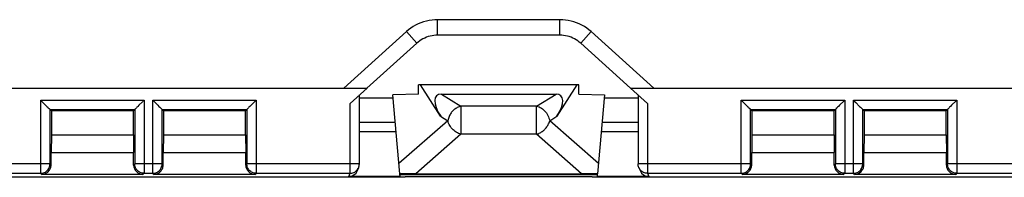
# Model space of a CAD drawing. Units: millimetres. Extents: x -167 to 121, y -116 to 115.
# Drawn here: x -60 to -29, y -13 to -8 of the extents above; entities that cross this region are included whole.
import ezdxf

# ---------------------------------------------------------------- set-up
doc = ezdxf.new("R2010")
doc.units = ezdxf.units.MM
doc.header["$LTSCALE"] = 16.335
doc.layers.get('0').update_dxf_attribs({"linetype": 'CONTINUOUS'})
doc.layers.add('DRAFT', color=7, linetype='CONTINUOUS')
doc.layers.add('RACCORDO', color=7, linetype='CONTINUOUS')

msp = doc.modelspace()

# ---------------------------------------------------------------- linework, layer by layer
at = {"color": 7, "linetype": 'CONTINUOUS'}
msp.add_line((-42.428, -10.1), (-47.572, -10.1), dxfattribs=at)
at = {"layer": 'DRAFT', "color": 7, "linetype": 'CONTINUOUS'}
for p, q in [((-47.572, -10.4), (-47.572, -10.1)), ((-42.428, -10.4), (-42.428, -10.1)), ((-63.273, -10.2), (-49.227, -10.2)), ((-47.572, -10.4), (-48.398, -10.423)), ((-42.428, -10.4), (-41.602, -10.423)), ((-40.773, -10.2), (-26.727, -10.2)), ((-48.389, -10.531), (-49.476, -10.531)), ((-40.524, -10.531), (-41.611, -10.531)), ((-59.367, -10.933), (-59.367, -11.7)), ((-56.733, -10.933), (-59.367, -10.933)), ((-56.733, -11.7), (-56.733, -10.933)), ((-55.767, -10.933), (-55.767, -11.7)), ((-53.133, -10.933), (-55.767, -10.933)), ((-53.133, -11.7), (-53.133, -10.933)), ((-36.867, -10.933), (-36.867, -11.7)), ((-34.233, -10.933), (-36.867, -10.933)), ((-34.233, -11.7), (-34.233, -10.933)), ((-33.267, -10.933), (-33.267, -11.7)), ((-30.633, -10.933), (-33.267, -10.933)), ((-30.633, -11.7), (-30.633, -10.933)), ((-59.367, -11.7), (-59.376, -12.277)), ((-59.367, -11.7), (-56.733, -11.7)), ((-56.733, -11.7), (-56.724, -12.277)), ((-55.767, -11.7), (-55.776, -12.277)), ((-55.767, -11.7), (-53.133, -11.7)), ((-53.133, -11.7), (-53.124, -12.277)), ((-36.867, -11.7), (-36.876, -12.277)), ((-36.867, -11.7), (-34.233, -11.7)), ((-34.233, -11.7), (-34.224, -12.277)), ((-33.267, -11.7), (-33.276, -12.277)), ((-33.267, -11.7), (-30.633, -11.7)), ((-30.633, -11.7), (-30.624, -12.277)), ((-59.376, -12.277), (-56.724, -12.277)), ((-55.776, -12.277), (-53.124, -12.277)), ((-36.876, -12.277), (-34.224, -12.277)), ((-33.276, -12.277), (-30.624, -12.277)), ((-48.169, -13.044), (-48.176, -12.963)), ((-48.176, -12.963), (-41.824, -12.963)), ((-41.831, -13.044), (-41.824, -12.962)), ((-48, -13.07), (-64.5, -13.07)), ((-48.174, -12.984), (-41.826, -12.984)), ((-48, -13.07), (-48, -13.045)), ((-48, -13.045), (-42, -13.045)), ((-42, -13.07), (-42, -13.045)), ((-25.5, -13.07), (-42, -13.07))]:
    msp.add_line(p, q, dxfattribs=at)
at = {"layer": 'RACCORDO', "color": 250, "linetype": 'CONTINUOUS'}
for p, q in [((-46.963, -8.503), (-46.963, -8.003)), ((-43.037, -8.003), (-46.963, -8.003)), ((-43.037, -8.503), (-43.037, -8.003)), ((-47.967, -8.388), (-49.979, -10.2)), ((-47.632, -8.76), (-47.967, -8.388)), ((-42.368, -8.76), (-42.033, -8.388)), ((-40.021, -10.2), (-42.033, -8.388)), ((-46.84, -10.4), (-46.214, -10.784)), ((-43.786, -10.784), (-43.16, -10.4)), ((-59.71, -12.94), (-59.71, -10.59)), ((-59.71, -10.59), (-56.39, -10.59)), ((-56.39, -10.59), (-56.39, -12.94)), ((-56.11, -12.94), (-56.11, -10.59)), ((-56.11, -10.59), (-52.79, -10.59)), ((-52.79, -10.59), (-52.79, -12.94)), ((-49.776, -12.94), (-49.776, -10.694)), ((-40.224, -10.694), (-40.224, -12.94)), ((-37.21, -12.94), (-37.21, -10.59)), ((-37.21, -10.59), (-33.89, -10.59)), ((-33.89, -10.59), (-33.89, -12.94)), ((-33.61, -12.94), (-33.61, -10.59)), ((-33.61, -10.59), (-30.29, -10.59)), ((-30.29, -10.59), (-30.29, -12.94)), ((-46.214, -10.784), (-46.214, -11.686)), ((-43.786, -10.784), (-46.214, -10.784)), ((-43.786, -11.686), (-43.786, -10.784)), ((-49.476, -11.3), (-48.321, -11.3)), ((-46.636, -11.25), (-48.205, -12.63)), ((-46.865, -11.109), (-46.636, -11.25)), ((-43.364, -11.25), (-43.135, -11.109)), ((-41.795, -12.63), (-43.364, -11.25)), ((-41.679, -11.3), (-40.524, -11.3)), ((-46.214, -11.686), (-47.662, -12.959)), ((-43.786, -11.686), (-46.214, -11.686)), ((-42.338, -12.959), (-43.786, -11.686)), ((-59.41, -12.64), (-63.024, -12.64)), ((-59.376, -12.674), (-59.41, -12.64)), ((-56.69, -12.64), (-56.724, -12.674)), ((-55.81, -12.64), (-56.69, -12.64)), ((-55.776, -12.674), (-55.81, -12.64)), ((-53.09, -12.64), (-53.124, -12.674)), ((-49.476, -12.64), (-53.09, -12.64)), ((-36.91, -12.64), (-40.524, -12.64)), ((-36.876, -12.674), (-36.91, -12.64)), ((-34.19, -12.64), (-34.224, -12.674)), ((-33.31, -12.64), (-34.19, -12.64)), ((-33.276, -12.674), (-33.31, -12.64)), ((-30.59, -12.64), (-30.624, -12.674)), ((-26.976, -12.64), (-30.59, -12.64)), ((-59.676, -12.974), (-59.71, -12.94)), ((-59.71, -12.94), (-59.708, -12.94)), ((-56.39, -12.94), (-56.424, -12.974)), ((-56.076, -12.974), (-56.11, -12.94)), ((-56.11, -12.94), (-56.108, -12.94)), ((-52.79, -12.94), (-52.824, -12.974)), ((-49.817, -13.044), (-49.776, -12.94)), ((-40.498, -12.762), (-40.503, -12.751)), ((-40.224, -12.94), (-40.183, -13.044)), ((-37.176, -12.974), (-37.21, -12.94)), ((-37.21, -12.94), (-37.208, -12.94)), ((-33.89, -12.94), (-33.924, -12.974)), ((-33.576, -12.974), (-33.61, -12.94)), ((-33.61, -12.94), (-33.608, -12.94)), ((-30.29, -12.94), (-30.324, -12.974))]:
    msp.add_line(p, q, dxfattribs=at)
at = {"layer": 'RACCORDO', "color": 7, "linetype": 'CONTINUOUS'}
for p, q in [((-43.037, -8.503), (-46.963, -8.503)), ((-47.632, -8.76), (-49.231, -10.2)), ((-40.769, -10.2), (-42.368, -8.76)), ((-46.865, -11.109), (-47.508, -10.1)), ((-42.492, -10.1), (-43.135, -11.109)), ((-49.776, -10.694), (-49.227, -10.2)), ((-49.476, -12.64), (-49.476, -10.422)), ((-48.176, -12.962), (-48.398, -10.423)), ((-46.84, -10.4), (-43.16, -10.4)), ((-41.602, -10.423), (-41.824, -12.962)), ((-40.773, -10.2), (-40.224, -10.694)), ((-40.524, -10.422), (-40.524, -12.64)), ((-59.71, -10.59), (-59.692, -10.608)), ((-59.692, -10.608), (-59.636, -10.664)), ((-59.636, -10.664), (-59.511, -10.789)), ((-56.11, -10.59), (-56.092, -10.608)), ((-56.092, -10.608), (-55.945, -10.755)), ((-52.808, -10.608), (-52.972, -10.772)), ((-52.79, -10.59), (-52.808, -10.608)), ((-37.21, -10.59), (-37.192, -10.608)), ((-37.192, -10.608), (-37.136, -10.664)), ((-37.136, -10.664), (-37.011, -10.789)), ((-33.908, -10.608), (-34.055, -10.755)), ((-33.89, -10.59), (-33.908, -10.608)), ((-33.61, -10.59), (-33.592, -10.608)), ((-33.592, -10.608), (-33.536, -10.664)), ((-33.536, -10.664), (-33.411, -10.789)), ((-30.308, -10.608), (-30.455, -10.755)), ((-30.29, -10.59), (-30.308, -10.608)), ((-59.41, -12.64), (-59.41, -10.89)), ((-59.367, -10.933), (-59.41, -10.89)), ((-59.41, -10.89), (-56.69, -10.89)), ((-56.733, -10.933), (-56.69, -10.89)), ((-56.69, -10.89), (-56.69, -12.64)), ((-55.945, -10.755), (-55.911, -10.789)), ((-55.911, -10.789), (-55.88, -10.82)), ((-55.81, -12.64), (-55.81, -10.89)), ((-55.767, -10.933), (-55.81, -10.89)), ((-55.81, -10.89), (-53.09, -10.89)), ((-53.133, -10.933), (-53.09, -10.89)), ((-53.09, -10.89), (-53.09, -12.64)), ((-52.972, -10.772), (-52.989, -10.789)), ((-36.91, -12.64), (-36.91, -10.89)), ((-36.867, -10.933), (-36.91, -10.89)), ((-36.91, -10.89), (-34.19, -10.89)), ((-34.233, -10.933), (-34.19, -10.89)), ((-34.19, -10.89), (-34.19, -12.64)), ((-34.089, -10.789), (-34.12, -10.82)), ((-34.055, -10.755), (-34.089, -10.789)), ((-33.31, -12.64), (-33.31, -10.89)), ((-33.267, -10.933), (-33.31, -10.89)), ((-33.31, -10.89), (-30.59, -10.89)), ((-30.633, -10.933), (-30.59, -10.89)), ((-30.59, -10.89), (-30.59, -12.64)), ((-30.489, -10.789), (-30.52, -10.82)), ((-30.455, -10.755), (-30.489, -10.789)), ((-49.476, -11.6), (-48.295, -11.6)), ((-41.705, -11.6), (-40.524, -11.6)), ((-59.376, -12.674), (-59.376, -12.277)), ((-56.724, -12.674), (-56.724, -12.277)), ((-55.776, -12.674), (-55.776, -12.277)), ((-53.124, -12.674), (-53.124, -12.277)), ((-36.876, -12.674), (-36.876, -12.277)), ((-34.224, -12.674), (-34.224, -12.277)), ((-33.276, -12.674), (-33.276, -12.277)), ((-30.624, -12.674), (-30.624, -12.277)), ((-62.724, -12.94), (-59.71, -12.94)), ((-56.39, -12.94), (-56.11, -12.94)), ((-52.79, -12.94), (-49.776, -12.94)), ((-49.539, -12.855), (-49.497, -12.751)), ((-47.662, -12.959), (-42.338, -12.959)), ((-40.503, -12.751), (-40.461, -12.855)), ((-40.224, -12.94), (-37.21, -12.94)), ((-33.89, -12.94), (-33.61, -12.94)), ((-30.29, -12.94), (-27.276, -12.94)), ((-56.424, -12.974), (-59.676, -12.974)), ((-52.824, -12.974), (-56.076, -12.974)), ((-48.169, -13.044), (-49.817, -13.044)), ((-40.183, -13.044), (-41.831, -13.044)), ((-33.924, -12.974), (-37.176, -12.974)), ((-30.324, -12.974), (-33.576, -12.974))]:
    msp.add_line(p, q, dxfattribs=at)
at = {"layer": 'RACCORDO', "color": 250, "linetype": 'CONTINUOUS'}
for points in [[(-46.963, -8.003), (-47.053, -8.006), (-47.143, -8.014), (-47.233, -8.028), (-47.322, -8.047), (-47.412, -8.072), (-47.5, -8.102), (-47.585, -8.138), (-47.669, -8.18), (-47.749, -8.226), (-47.825, -8.275), (-47.898, -8.33), (-47.967, -8.388)], [(-42.033, -8.388), (-42.102, -8.33), (-42.174, -8.276), (-42.25, -8.226), (-42.33, -8.18), (-42.414, -8.139), (-42.499, -8.103), (-42.587, -8.072), (-42.677, -8.047), (-42.767, -8.028), (-42.857, -8.014), (-42.947, -8.006), (-43.037, -8.003)], [(-46.214, -10.784), (-46.245, -10.792), (-46.275, -10.802), (-46.304, -10.814), (-46.332, -10.827), (-46.358, -10.842), (-46.383, -10.858), (-46.407, -10.875), (-46.429, -10.893), (-46.451, -10.913), (-46.472, -10.933), (-46.492, -10.955), (-46.512, -10.978), (-46.53, -11.002), (-46.547, -11.027), (-46.564, -11.054), (-46.579, -11.082), (-46.594, -11.112), (-46.607, -11.144), (-46.618, -11.177), (-46.628, -11.213), (-46.636, -11.25)], [(-43.786, -10.784), (-43.746, -10.795), (-43.707, -10.809), (-43.669, -10.827), (-43.631, -10.849), (-43.595, -10.873), (-43.561, -10.901), (-43.528, -10.932), (-43.498, -10.966), (-43.47, -11.002), (-43.444, -11.04), (-43.422, -11.08), (-43.402, -11.121), (-43.386, -11.164), (-43.373, -11.207), (-43.364, -11.25)], [(-46.214, -11.686), (-46.252, -11.674), (-46.29, -11.659), (-46.327, -11.641), (-46.364, -11.62), (-46.399, -11.596), (-46.432, -11.569), (-46.464, -11.54), (-46.495, -11.509), (-46.523, -11.475), (-46.549, -11.441), (-46.572, -11.404), (-46.592, -11.367), (-46.61, -11.328), (-46.625, -11.289), (-46.636, -11.25)], [(-43.786, -11.686), (-43.756, -11.677), (-43.728, -11.667), (-43.7, -11.654), (-43.673, -11.641), (-43.648, -11.627), (-43.624, -11.611), (-43.6, -11.595), (-43.578, -11.577), (-43.556, -11.559), (-43.535, -11.54), (-43.515, -11.519), (-43.496, -11.498), (-43.477, -11.476), (-43.46, -11.452), (-43.443, -11.428), (-43.427, -11.402), (-43.412, -11.375), (-43.398, -11.346), (-43.385, -11.316), (-43.373, -11.283), (-43.364, -11.25)], [(-59.413, -12.679), (-59.412, -12.671), (-59.41, -12.64)], [(-56.39, -12.94), (-56.421, -12.938), (-56.452, -12.933), (-56.482, -12.925), (-56.512, -12.914), (-56.54, -12.9), (-56.566, -12.882), (-56.59, -12.863), (-56.613, -12.84), (-56.632, -12.816), (-56.65, -12.79), (-56.664, -12.762), (-56.675, -12.732), (-56.683, -12.702), (-56.688, -12.671), (-56.69, -12.64)], [(-55.813, -12.679), (-55.812, -12.671), (-55.81, -12.64)], [(-52.79, -12.94), (-52.821, -12.938), (-52.852, -12.933), (-52.882, -12.925), (-52.912, -12.914), (-52.94, -12.9), (-52.966, -12.882), (-52.99, -12.863), (-53.013, -12.84), (-53.032, -12.816), (-53.05, -12.79), (-53.064, -12.762), (-53.075, -12.732), (-53.083, -12.702), (-53.088, -12.671), (-53.09, -12.64)], [(-36.913, -12.679), (-36.912, -12.671), (-36.91, -12.64)], [(-33.89, -12.94), (-33.921, -12.938), (-33.952, -12.933), (-33.982, -12.925), (-34.012, -12.914), (-34.04, -12.9), (-34.066, -12.882), (-34.09, -12.863), (-34.113, -12.84), (-34.132, -12.816), (-34.15, -12.79), (-34.164, -12.762), (-34.175, -12.732), (-34.183, -12.702), (-34.188, -12.671), (-34.19, -12.64)], [(-33.313, -12.679), (-33.312, -12.671), (-33.31, -12.64)], [(-30.29, -12.94), (-30.321, -12.938), (-30.352, -12.933), (-30.382, -12.925), (-30.412, -12.914), (-30.44, -12.9), (-30.466, -12.882), (-30.49, -12.863), (-30.513, -12.84), (-30.532, -12.816), (-30.55, -12.79), (-30.564, -12.762), (-30.575, -12.732), (-30.583, -12.702), (-30.588, -12.671), (-30.59, -12.64)], [(-40.224, -12.94), (-40.255, -12.938), (-40.286, -12.933), (-40.317, -12.925), (-40.346, -12.914), (-40.374, -12.9), (-40.4, -12.882), (-40.425, -12.863), (-40.447, -12.841), (-40.467, -12.816), (-40.484, -12.79), (-40.498, -12.762)]]:
    msp.add_lwpolyline(points, dxfattribs=at)
at = {"layer": 'RACCORDO', "color": 7, "linetype": 'CONTINUOUS'}
for points in [[(-46.963, -8.503), (-47.023, -8.505), (-47.083, -8.51), (-47.143, -8.519), (-47.203, -8.532), (-47.262, -8.549), (-47.321, -8.569), (-47.378, -8.593), (-47.434, -8.621), (-47.487, -8.651), (-47.538, -8.685), (-47.586, -8.721), (-47.632, -8.76)], [(-42.368, -8.76), (-42.413, -8.721), (-42.462, -8.685), (-42.513, -8.652), (-42.566, -8.621), (-42.622, -8.594), (-42.679, -8.57), (-42.737, -8.549), (-42.797, -8.532), (-42.857, -8.52), (-42.917, -8.51), (-42.977, -8.505), (-43.037, -8.503)], [(-56.445, -10.645), (-56.555, -10.755), (-56.589, -10.789)], [(-56.39, -10.59), (-56.408, -10.608), (-56.427, -10.627), (-56.445, -10.645)], [(-59.511, -10.789), (-59.48, -10.82), (-59.466, -10.834)], [(-59.466, -10.834), (-59.441, -10.859), (-59.431, -10.869), (-59.423, -10.877), (-59.416, -10.883), (-59.412, -10.888), (-59.41, -10.89)], [(-56.589, -10.789), (-56.605, -10.805), (-56.62, -10.82), (-56.634, -10.834), (-56.647, -10.847), (-56.659, -10.859), (-56.669, -10.869), (-56.677, -10.877), (-56.684, -10.883), (-56.688, -10.888), (-56.69, -10.89)], [(-55.88, -10.82), (-55.866, -10.834), (-55.841, -10.859)], [(-55.841, -10.859), (-55.831, -10.869), (-55.823, -10.877), (-55.817, -10.884), (-55.812, -10.888), (-55.81, -10.89)], [(-53.034, -10.834), (-53.059, -10.859), (-53.069, -10.869), (-53.077, -10.877), (-53.083, -10.884), (-53.088, -10.888), (-53.09, -10.89)], [(-52.989, -10.789), (-53.02, -10.82), (-53.034, -10.834)], [(-37.011, -10.789), (-36.98, -10.82), (-36.966, -10.834)], [(-36.966, -10.834), (-36.941, -10.859), (-36.931, -10.869), (-36.923, -10.877), (-36.916, -10.883), (-36.912, -10.888), (-36.91, -10.89)], [(-34.159, -10.859), (-34.169, -10.869), (-34.177, -10.877), (-34.184, -10.883), (-34.188, -10.888), (-34.19, -10.89)], [(-34.12, -10.82), (-34.134, -10.834), (-34.159, -10.859)], [(-33.411, -10.789), (-33.38, -10.82), (-33.366, -10.834)], [(-33.366, -10.834), (-33.341, -10.859), (-33.331, -10.869), (-33.323, -10.877), (-33.316, -10.883), (-33.312, -10.888), (-33.31, -10.89)], [(-30.559, -10.859), (-30.569, -10.869), (-30.577, -10.877), (-30.584, -10.883), (-30.588, -10.888), (-30.59, -10.89)], [(-30.52, -10.82), (-30.534, -10.834), (-30.559, -10.859)], [(-49.497, -12.751), (-49.49, -12.732), (-49.482, -12.701), (-49.478, -12.671), (-49.476, -12.64)], [(-40.503, -12.751), (-40.509, -12.732), (-40.518, -12.702), (-40.522, -12.671), (-40.524, -12.64)], [(-59.708, -12.94), (-59.679, -12.938), (-59.648, -12.933), (-59.617, -12.925), (-59.588, -12.914), (-59.56, -12.899), (-59.533, -12.882), (-59.509, -12.862), (-59.487, -12.84), (-59.467, -12.815), (-59.45, -12.789), (-59.436, -12.761), (-59.425, -12.732), (-59.417, -12.701), (-59.413, -12.679)], [(-56.108, -12.94), (-56.079, -12.938), (-56.048, -12.933), (-56.017, -12.925), (-55.988, -12.914), (-55.96, -12.899), (-55.933, -12.882), (-55.909, -12.862), (-55.887, -12.84), (-55.867, -12.815), (-55.85, -12.789), (-55.836, -12.761), (-55.825, -12.732), (-55.817, -12.701), (-55.813, -12.679)], [(-49.776, -12.94), (-49.744, -12.938), (-49.713, -12.933), (-49.683, -12.925), (-49.654, -12.914), (-49.625, -12.899), (-49.599, -12.882), (-49.575, -12.862), (-49.552, -12.84), (-49.533, -12.815), (-49.516, -12.789), (-49.501, -12.761), (-49.497, -12.751)], [(-37.208, -12.94), (-37.179, -12.938), (-37.148, -12.933), (-37.117, -12.925), (-37.088, -12.914), (-37.06, -12.899), (-37.033, -12.882), (-37.009, -12.862), (-36.987, -12.84), (-36.967, -12.815), (-36.95, -12.789), (-36.936, -12.761), (-36.925, -12.732), (-36.917, -12.701), (-36.913, -12.679)], [(-33.608, -12.94), (-33.579, -12.938), (-33.548, -12.933), (-33.517, -12.925), (-33.488, -12.914), (-33.46, -12.899), (-33.433, -12.882), (-33.409, -12.862), (-33.387, -12.84), (-33.367, -12.815), (-33.35, -12.789), (-33.336, -12.761), (-33.325, -12.732), (-33.317, -12.701), (-33.313, -12.679)]]:
    msp.add_lwpolyline(points, dxfattribs=at)
for centre, major_axis, ratio, start_param, end_param in [((-46.162, -11.282), (-0.839, 0.826), 0.369964, -0.35971, 1.014004), ((-43.838, -11.282), (0.839, 0.826), 0.369964, -1.014004, 0.35971), ((-59.676, -12.674), (-0.212, 0.212), 0.999924, -3.926953, -3.49524), ((-59.676, -12.674), (0.212, -0.212), 0.999924, -0.353648, 0.78536), ((-56.424, -12.674), (0.212, 0.212), 0.999924, -3.926953, -2.356233), ((-56.076, -12.674), (0.212, -0.212), 0.999924, -0.78536, -0.353648), ((-56.076, -12.674), (-0.212, 0.212), 0.999924, -3.49524, -2.874972), ((-56.076, -12.674), (0.212, -0.212), 0.999924, 0.26662, 0.698145), ((-56.076, -12.674), (-0.212, 0.212), 0.999924, -2.443447, -2.356233), ((-52.824, -12.674), (0.212, 0.212), 0.999924, -3.926953, -2.356233), ((-49.817, -12.744), (0.111, 0.279), 0.999956, -2.761109, -1.570796), ((-48.168, -12.968), (0.764, 0.006), 0.008889, 0.846342, 1.581253), ((-41.832, -12.968), (0.764, -0.006), 0.008889, 1.56034, 2.29525), ((-40.183, -12.744), (-0.111, 0.279), 0.999956, 1.570796, 2.761109), ((-37.176, -12.674), (0.212, -0.212), 0.999924, -0.78536, 0.78536), ((-33.924, -12.674), (0.212, 0.212), 0.999924, -3.926953, -2.356233), ((-33.576, -12.674), (-0.212, 0.212), 0.999924, -3.926953, -2.874972), ((-33.576, -12.674), (0.212, -0.212), 0.999924, 0.26662, 0.698145), ((-33.576, -12.674), (-0.212, 0.212), 0.999924, -2.443447, -2.356233), ((-30.324, -12.674), (0.212, 0.212), 0.999924, -3.926953, -2.356233)]:
    msp.add_ellipse(centre, major_axis=major_axis, ratio=ratio, start_param=start_param, end_param=end_param, dxfattribs=at)

doc.saveas('drawing.dxf')
